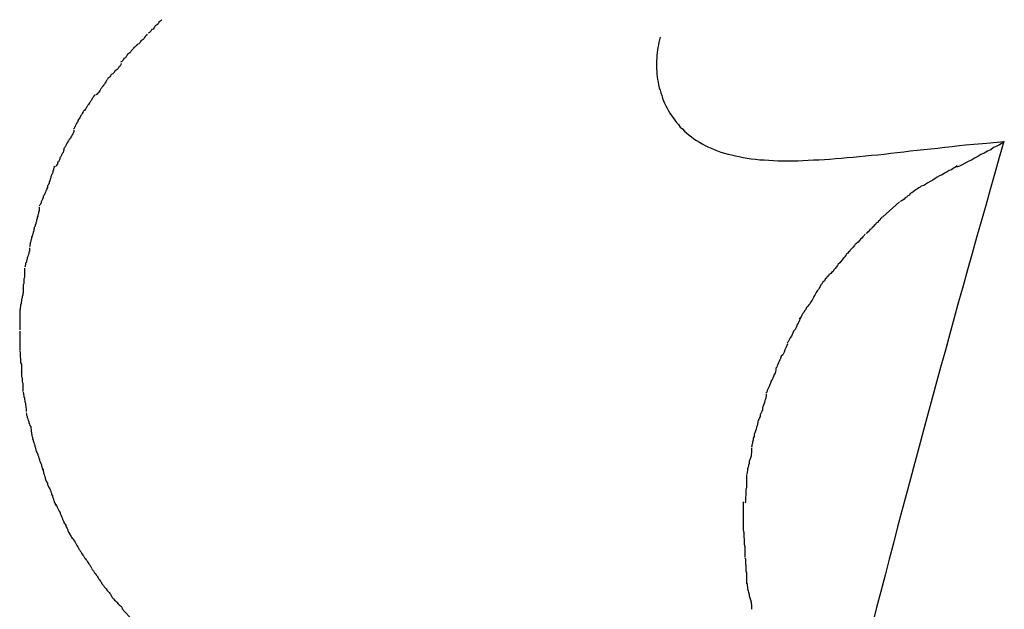
# Model space of a CAD drawing. Extents: x -8 to 8, y -10.5 to 10.5.
# Drawn here: x -8 to -7.5, y 4.5 to 4.8 of the extents above; entities that cross this region are included whole.
import ezdxf

# ---------------------------------------------------------------- set-up
doc = ezdxf.new("R2010")
doc.units = 0
doc.layers.get('0').update_dxf_attribs({"linetype": 'CONTINUOUS'})

msp = doc.modelspace()

# ---------------------------------------------------------------- linework, layer by layer
at = {"color": 0}
for points in [[(-7.8977, 4.7595), (-7.8977, 4.7595), (-7.8979, 4.7592), (-7.8982, 4.759), (-7.8985, 4.7587), (-7.8989, 4.7584), (-7.8992, 4.7578), (-7.8995, 4.7575), (-7.8998, 4.7572), (-7.9004, 4.7569), (-7.9007, 4.7563), (-7.901, 4.756), (-7.9013, 4.7555), (-7.9019, 4.7552), (-7.9022, 4.7547), (-7.9025, 4.7544), (-7.9028, 4.7541), (-7.9033, 4.7539)], [(-7.8977, 4.7595), (-7.8977, 4.7595), (-7.8979, 4.7592), (-7.8982, 4.759), (-7.8985, 4.7587), (-7.8989, 4.7584), (-7.8992, 4.7578), (-7.8995, 4.7575), (-7.8998, 4.7572), (-7.9004, 4.7569), (-7.9007, 4.7563), (-7.901, 4.756), (-7.9013, 4.7555), (-7.9019, 4.7552), (-7.9022, 4.7547), (-7.9025, 4.7544), (-7.9028, 4.7541), (-7.9033, 4.7539)], [(-7.9038, 4.7535), (-7.9038, 4.7535), (-7.904, 4.753), (-7.9043, 4.7527), (-7.9046, 4.7524), (-7.9049, 4.7521), (-7.9052, 4.7515), (-7.9055, 4.7512), (-7.9058, 4.7509), (-7.9064, 4.7506), (-7.9067, 4.75), (-7.907, 4.7497), (-7.9073, 4.7494), (-7.9079, 4.7491), (-7.9082, 4.7487), (-7.9085, 4.7484), (-7.9088, 4.7481), (-7.9093, 4.7479)], [(-7.9038, 4.7535), (-7.9038, 4.7535), (-7.904, 4.753), (-7.9043, 4.7527), (-7.9046, 4.7524), (-7.9049, 4.7521), (-7.9052, 4.7515), (-7.9055, 4.7512), (-7.9058, 4.7509), (-7.9064, 4.7506), (-7.9067, 4.75), (-7.907, 4.7497), (-7.9073, 4.7494), (-7.9079, 4.7491), (-7.9082, 4.7487), (-7.9085, 4.7484), (-7.9088, 4.7481), (-7.9093, 4.7479)], [(-7.6887, 4.7522), (-7.689, 4.7511), (-7.6893, 4.75), (-7.6895, 4.749), (-7.6897, 4.7479), (-7.6899, 4.7468), (-7.69, 4.7457), (-7.6901, 4.7446), (-7.6902, 4.7435), (-7.6903, 4.7423), (-7.6903, 4.7412), (-7.6903, 4.7401), (-7.6903, 4.739), (-7.6902, 4.7378), (-7.6901, 4.7367), (-7.69, 4.7356), (-7.6898, 4.7344), (-7.6896, 4.7333), (-7.6894, 4.7322), (-7.6891, 4.731), (-7.6888, 4.7299), (-7.6885, 4.7288), (-7.6881, 4.7277), (-7.6877, 4.7266), (-7.6873, 4.7255), (-7.6869, 4.7245), (-7.6864, 4.7234), (-7.6858, 4.7224), (-7.6853, 4.7213), (-7.6847, 4.7203), (-7.684, 4.7193), (-7.6833, 4.7183), (-7.6826, 4.7174), (-7.6819, 4.7164), (-7.6811, 4.7155), (-7.6803, 4.7145), (-7.6794, 4.7137), (-7.6785, 4.7128), (-7.6776, 4.712), (-7.6766, 4.7111), (-7.6756, 4.7104), (-7.6746, 4.7096), (-7.6735, 4.7089), (-7.6723, 4.7082), (-7.6711, 4.7075), (-7.6699, 4.7068), (-7.6687, 4.7062), (-7.6674, 4.7056), (-7.6661, 4.7051), (-7.6647, 4.7045), (-7.6633, 4.704), (-7.6618, 4.7036), (-7.6603, 4.7032), (-7.6588, 4.7028), (-7.6572, 4.7024), (-7.6556, 4.7021), (-7.654, 4.7018), (-7.6523, 4.7015), (-7.6506, 4.7012), (-7.6488, 4.701), (-7.647, 4.7008), (-7.6451, 4.7007), (-7.6432, 4.7006), (-7.6413, 4.7005), (-7.6393, 4.7004), (-7.6373, 4.7004), (-7.6353, 4.7003), (-7.6332, 4.7004), (-7.6311, 4.7004), (-7.6289, 4.7005), (-7.6267, 4.7006), (-7.6245, 4.7007), (-7.6222, 4.7008), (-7.6199, 4.7009), (-7.6176, 4.7011), (-7.6152, 4.7013), (-7.6127, 4.7015), (-7.6103, 4.7017), (-7.6078, 4.7019), (-7.6053, 4.7022), (-7.6027, 4.7024), (-7.6001, 4.7027), (-7.5975, 4.7029), (-7.5948, 4.7032), (-7.5921, 4.7035), (-7.5894, 4.7038), (-7.5866, 4.7041), (-7.5839, 4.7045), (-7.581, 4.7048), (-7.5782, 4.7051), (-7.5753, 4.7054), (-7.5724, 4.7057), (-7.5694, 4.7061), (-7.5663, 4.7064), (-7.5634, 4.7067), (-7.5607, 4.707), (-7.5573, 4.7073), (-7.5518, 4.7078), (-7.5447, 4.7085)], [(-7.9093, 4.7479), (-7.9093, 4.7479), (-7.9095, 4.7474), (-7.9098, 4.7471), (-7.9101, 4.7468), (-7.9105, 4.7465), (-7.9108, 4.7459), (-7.9111, 4.7456), (-7.9114, 4.7453), (-7.912, 4.745), (-7.9123, 4.7444), (-7.9126, 4.7441), (-7.9129, 4.7435), (-7.9135, 4.7432), (-7.9138, 4.7426), (-7.9141, 4.7423), (-7.9144, 4.742), (-7.9149, 4.7417)], [(-7.9093, 4.7479), (-7.9093, 4.7479), (-7.9095, 4.7474), (-7.9098, 4.7471), (-7.9101, 4.7468), (-7.9105, 4.7465), (-7.9108, 4.7459), (-7.9111, 4.7456), (-7.9114, 4.7453), (-7.912, 4.745), (-7.9123, 4.7444), (-7.9126, 4.7441), (-7.9129, 4.7435), (-7.9135, 4.7432), (-7.9138, 4.7426), (-7.9141, 4.7423), (-7.9144, 4.742), (-7.9149, 4.7417)], [(-7.9146, 4.7412), (-7.9146, 4.7412), (-7.9148, 4.7406), (-7.9151, 4.7403), (-7.9154, 4.7398), (-7.9158, 4.7395), (-7.9161, 4.7389), (-7.9164, 4.7386), (-7.9167, 4.7383), (-7.9173, 4.738), (-7.9176, 4.7374), (-7.9179, 4.7371), (-7.9182, 4.7368), (-7.9188, 4.7365), (-7.9191, 4.7359), (-7.9194, 4.7356), (-7.9197, 4.7353), (-7.9202, 4.735)], [(-7.9146, 4.7412), (-7.9146, 4.7412), (-7.9148, 4.7406), (-7.9151, 4.7403), (-7.9154, 4.7398), (-7.9158, 4.7395), (-7.9161, 4.7389), (-7.9164, 4.7386), (-7.9167, 4.7383), (-7.9173, 4.738), (-7.9176, 4.7374), (-7.9179, 4.7371), (-7.9182, 4.7368), (-7.9188, 4.7365), (-7.9191, 4.7359), (-7.9194, 4.7356), (-7.9197, 4.7353), (-7.9202, 4.735)], [(-7.9203, 4.7349), (-7.9203, 4.7349), (-7.9205, 4.7343), (-7.9208, 4.734), (-7.9211, 4.7334), (-7.9214, 4.7331), (-7.9217, 4.7325), (-7.922, 4.7322), (-7.9223, 4.7317), (-7.9226, 4.7314), (-7.9229, 4.7308), (-7.9232, 4.7305), (-7.9235, 4.7299), (-7.9238, 4.7296), (-7.9241, 4.729), (-7.9244, 4.7287), (-7.9247, 4.7283), (-7.9251, 4.728)], [(-7.9203, 4.7349), (-7.9203, 4.7349), (-7.9205, 4.7343), (-7.9208, 4.734), (-7.9211, 4.7334), (-7.9214, 4.7331), (-7.9217, 4.7325), (-7.922, 4.7322), (-7.9223, 4.7317), (-7.9226, 4.7314), (-7.9229, 4.7308), (-7.9232, 4.7305), (-7.9235, 4.7299), (-7.9238, 4.7296), (-7.9241, 4.729), (-7.9244, 4.7287), (-7.9247, 4.7283), (-7.9251, 4.728)], [(-7.9257, 4.7282), (-7.9257, 4.7282), (-7.9259, 4.7276), (-7.9262, 4.7273), (-7.9265, 4.7267), (-7.9268, 4.7264), (-7.9271, 4.7258), (-7.9274, 4.7255), (-7.9277, 4.7249), (-7.928, 4.7246), (-7.9283, 4.724), (-7.9286, 4.7237), (-7.9289, 4.7231), (-7.9292, 4.7228), (-7.9295, 4.7222), (-7.9298, 4.7219), (-7.9301, 4.7215), (-7.9305, 4.7212)], [(-7.9257, 4.7282), (-7.9257, 4.7282), (-7.9259, 4.7276), (-7.9262, 4.7273), (-7.9265, 4.7267), (-7.9268, 4.7264), (-7.9271, 4.7258), (-7.9274, 4.7255), (-7.9277, 4.7249), (-7.928, 4.7246), (-7.9283, 4.724), (-7.9286, 4.7237), (-7.9289, 4.7231), (-7.9292, 4.7228), (-7.9295, 4.7222), (-7.9298, 4.7219), (-7.9301, 4.7215), (-7.9305, 4.7212)], [(-7.9306, 4.7212), (-7.9306, 4.7212), (-7.9307, 4.7206), (-7.931, 4.7202), (-7.9313, 4.7196), (-7.9316, 4.7193), (-7.9319, 4.7187), (-7.9322, 4.7182), (-7.9325, 4.7176), (-7.9328, 4.7173), (-7.9329, 4.7167), (-7.9332, 4.7162), (-7.9335, 4.7156), (-7.9338, 4.7153), (-7.9339, 4.7147), (-7.9342, 4.7144), (-7.9344, 4.7139), (-7.9347, 4.7136)], [(-7.9306, 4.7212), (-7.9306, 4.7212), (-7.9307, 4.7206), (-7.931, 4.7202), (-7.9313, 4.7196), (-7.9316, 4.7193), (-7.9319, 4.7187), (-7.9322, 4.7182), (-7.9325, 4.7176), (-7.9328, 4.7173), (-7.9329, 4.7167), (-7.9332, 4.7162), (-7.9335, 4.7156), (-7.9338, 4.7153), (-7.9339, 4.7147), (-7.9342, 4.7144), (-7.9344, 4.7139), (-7.9347, 4.7136)], [(-7.9345, 4.7132), (-7.9345, 4.7132), (-7.9345, 4.7126), (-7.9347, 4.7122), (-7.9349, 4.7116), (-7.9352, 4.7113), (-7.9355, 4.7107), (-7.9358, 4.7102), (-7.9361, 4.7096), (-7.9365, 4.7093), (-7.9368, 4.7087), (-7.9371, 4.7081), (-7.9374, 4.7075), (-7.9377, 4.7072), (-7.9379, 4.7066), (-7.9382, 4.7063), (-7.9384, 4.7058), (-7.9387, 4.7055)], [(-7.9345, 4.7132), (-7.9345, 4.7132), (-7.9345, 4.7126), (-7.9347, 4.7122), (-7.9349, 4.7116), (-7.9352, 4.7113), (-7.9355, 4.7107), (-7.9358, 4.7102), (-7.9361, 4.7096), (-7.9365, 4.7093), (-7.9368, 4.7087), (-7.9371, 4.7081), (-7.9374, 4.7075), (-7.9377, 4.7072), (-7.9379, 4.7066), (-7.9382, 4.7063), (-7.9384, 4.7058), (-7.9387, 4.7055)], [(-7.9387, 4.7055), (-7.9387, 4.7055), (-7.9387, 4.7049), (-7.9389, 4.7045), (-7.939, 4.7039), (-7.9393, 4.7036), (-7.9395, 4.703), (-7.9398, 4.7025), (-7.9401, 4.7019), (-7.9404, 4.7016), (-7.9404, 4.701), (-7.9407, 4.7005), (-7.941, 4.6999), (-7.9413, 4.6996), (-7.9414, 4.699), (-7.9417, 4.6987), (-7.9419, 4.6982), (-7.9422, 4.6979)], [(-7.9387, 4.7055), (-7.9387, 4.7055), (-7.9387, 4.7049), (-7.9389, 4.7045), (-7.939, 4.7039), (-7.9393, 4.7036), (-7.9395, 4.703), (-7.9398, 4.7025), (-7.9401, 4.7019), (-7.9404, 4.7016), (-7.9404, 4.701), (-7.9407, 4.7005), (-7.941, 4.6999), (-7.9413, 4.6996), (-7.9414, 4.699), (-7.9417, 4.6987), (-7.9419, 4.6982), (-7.9422, 4.6979)], [(-7.5447, 4.7085), (-7.5466, 4.7018), (-7.5485, 4.6951), (-7.5504, 4.6883), (-7.5523, 4.6816), (-7.5542, 4.6749), (-7.5561, 4.6682), (-7.558, 4.6615), (-7.5599, 4.6547), (-7.5618, 4.648), (-7.5637, 4.6412), (-7.5655, 4.6345), (-7.5674, 4.6278), (-7.5692, 4.621), (-7.5711, 4.6143), (-7.5729, 4.6076), (-7.5748, 4.6008), (-7.5766, 4.5941), (-7.5784, 4.5874), (-7.5802, 4.5806), (-7.582, 4.5739), (-7.5838, 4.5671), (-7.5856, 4.5604), (-7.5874, 4.5536), (-7.5892, 4.5469), (-7.591, 4.5401), (-7.5928, 4.5333), (-7.5945, 4.5266), (-7.5963, 4.5198), (-7.5981, 4.5131), (-7.5998, 4.5063)], [(-7.5445, 4.7084), (-7.5445, 4.7084), (-7.5454, 4.7077), (-7.5465, 4.7071), (-7.5477, 4.7065), (-7.549, 4.7059), (-7.5502, 4.705), (-7.5516, 4.7044), (-7.5529, 4.7036), (-7.5544, 4.703), (-7.5556, 4.7021), (-7.557, 4.7015), (-7.5582, 4.7006), (-7.5597, 4.7), (-7.5609, 4.6993), (-7.5622, 4.6987), (-7.5633, 4.6981), (-7.5645, 4.6977)], [(-7.5445, 4.7084), (-7.5445, 4.7084), (-7.5454, 4.7077), (-7.5465, 4.7071), (-7.5477, 4.7065), (-7.549, 4.7059), (-7.5502, 4.705), (-7.5516, 4.7044), (-7.5529, 4.7036), (-7.5544, 4.703), (-7.5556, 4.7021), (-7.557, 4.7015), (-7.5582, 4.7006), (-7.5597, 4.7), (-7.5609, 4.6993), (-7.5622, 4.6987), (-7.5633, 4.6981), (-7.5645, 4.6977)], [(-7.9428, 4.6981), (-7.9428, 4.6981), (-7.9428, 4.6975), (-7.943, 4.697), (-7.943, 4.6964), (-7.9433, 4.6961), (-7.9433, 4.6955), (-7.9436, 4.6949), (-7.9438, 4.6943), (-7.9441, 4.6938), (-7.9441, 4.6932), (-7.9444, 4.6926), (-7.9445, 4.692), (-7.9448, 4.6915), (-7.9448, 4.6909), (-7.9451, 4.6906), (-7.9452, 4.6901), (-7.9455, 4.6898)], [(-7.9428, 4.6981), (-7.9428, 4.6981), (-7.9428, 4.6975), (-7.943, 4.697), (-7.943, 4.6964), (-7.9433, 4.6961), (-7.9433, 4.6955), (-7.9436, 4.6949), (-7.9438, 4.6943), (-7.9441, 4.6938), (-7.9441, 4.6932), (-7.9444, 4.6926), (-7.9445, 4.692), (-7.9448, 4.6915), (-7.9448, 4.6909), (-7.9451, 4.6906), (-7.9452, 4.6901), (-7.9455, 4.6898)], [(-7.5642, 4.6983), (-7.5642, 4.6983), (-7.5649, 4.6977), (-7.5658, 4.6972), (-7.5667, 4.6966), (-7.5676, 4.6963), (-7.5685, 4.6957), (-7.5696, 4.6951), (-7.5705, 4.6945), (-7.5717, 4.6941), (-7.5726, 4.6935), (-7.5735, 4.6929), (-7.5744, 4.6923), (-7.5756, 4.6917), (-7.5765, 4.6911), (-7.5774, 4.6906), (-7.5783, 4.69), (-7.5793, 4.6897)], [(-7.5642, 4.6983), (-7.5642, 4.6983), (-7.5649, 4.6977), (-7.5658, 4.6972), (-7.5667, 4.6966), (-7.5676, 4.6963), (-7.5685, 4.6957), (-7.5696, 4.6951), (-7.5705, 4.6945), (-7.5717, 4.6941), (-7.5726, 4.6935), (-7.5735, 4.6929), (-7.5744, 4.6923), (-7.5756, 4.6917), (-7.5765, 4.6911), (-7.5774, 4.6906), (-7.5783, 4.69), (-7.5793, 4.6897)], [(-7.9456, 4.6898), (-7.9456, 4.6898), (-7.9456, 4.6892), (-7.9458, 4.6887), (-7.9459, 4.6881), (-7.9462, 4.6878), (-7.9464, 4.6872), (-7.9467, 4.6866), (-7.947, 4.686), (-7.9473, 4.6855), (-7.9473, 4.6849), (-7.9476, 4.6843), (-7.9479, 4.6837), (-7.9482, 4.6832), (-7.9482, 4.6826), (-7.9485, 4.6823), (-7.9487, 4.6818), (-7.949, 4.6815)], [(-7.9456, 4.6898), (-7.9456, 4.6898), (-7.9456, 4.6892), (-7.9458, 4.6887), (-7.9459, 4.6881), (-7.9462, 4.6878), (-7.9464, 4.6872), (-7.9467, 4.6866), (-7.947, 4.686), (-7.9473, 4.6855), (-7.9473, 4.6849), (-7.9476, 4.6843), (-7.9479, 4.6837), (-7.9482, 4.6832), (-7.9482, 4.6826), (-7.9485, 4.6823), (-7.9487, 4.6818), (-7.949, 4.6815)], [(-7.5792, 4.6899), (-7.5792, 4.6899), (-7.5797, 4.6893), (-7.5803, 4.689), (-7.5809, 4.6886), (-7.5815, 4.6883), (-7.5821, 4.6877), (-7.5827, 4.6874), (-7.5833, 4.6869), (-7.5839, 4.6866), (-7.5843, 4.686), (-7.5849, 4.6857), (-7.5855, 4.6851), (-7.5861, 4.6848), (-7.5865, 4.6842), (-7.5871, 4.6839), (-7.5876, 4.6836), (-7.5882, 4.6833)], [(-7.5792, 4.6899), (-7.5792, 4.6899), (-7.5797, 4.6893), (-7.5803, 4.689), (-7.5809, 4.6886), (-7.5815, 4.6883), (-7.5821, 4.6877), (-7.5827, 4.6874), (-7.5833, 4.6869), (-7.5839, 4.6866), (-7.5843, 4.686), (-7.5849, 4.6857), (-7.5855, 4.6851), (-7.5861, 4.6848), (-7.5865, 4.6842), (-7.5871, 4.6839), (-7.5876, 4.6836), (-7.5882, 4.6833)], [(-7.949, 4.6809), (-7.949, 4.6809), (-7.949, 4.6803), (-7.949, 4.6798), (-7.949, 4.6792), (-7.9493, 4.6789), (-7.9493, 4.6783), (-7.9496, 4.6777), (-7.9496, 4.6771), (-7.9499, 4.6767), (-7.9499, 4.6761), (-7.9501, 4.6755), (-7.9501, 4.6749), (-7.9504, 4.6744), (-7.9504, 4.6738), (-7.9507, 4.6735), (-7.9507, 4.673), (-7.951, 4.6727)], [(-7.949, 4.6809), (-7.949, 4.6809), (-7.949, 4.6803), (-7.949, 4.6798), (-7.949, 4.6792), (-7.9493, 4.6789), (-7.9493, 4.6783), (-7.9496, 4.6777), (-7.9496, 4.6771), (-7.9499, 4.6767), (-7.9499, 4.6761), (-7.9501, 4.6755), (-7.9501, 4.6749), (-7.9504, 4.6744), (-7.9504, 4.6738), (-7.9507, 4.6735), (-7.9507, 4.673), (-7.951, 4.6727)], [(-7.5954, 4.6769), (-7.5884, 4.6832)], [(-7.5957, 4.6769), (-7.5957, 4.6769), (-7.596, 4.6763), (-7.5964, 4.676), (-7.5967, 4.6754), (-7.5973, 4.6751), (-7.5976, 4.6745), (-7.5982, 4.6742), (-7.5985, 4.6736), (-7.5991, 4.6733), (-7.5994, 4.6727), (-7.5999, 4.6724), (-7.6002, 4.6718), (-7.6008, 4.6715), (-7.6011, 4.6709), (-7.6017, 4.6706), (-7.602, 4.6702), (-7.6026, 4.6699)], [(-7.5957, 4.6769), (-7.5957, 4.6769), (-7.596, 4.6763), (-7.5964, 4.676), (-7.5967, 4.6754), (-7.5973, 4.6751), (-7.5976, 4.6745), (-7.5982, 4.6742), (-7.5985, 4.6736), (-7.5991, 4.6733), (-7.5994, 4.6727), (-7.5999, 4.6724), (-7.6002, 4.6718), (-7.6008, 4.6715), (-7.6011, 4.6709), (-7.6017, 4.6706), (-7.602, 4.6702), (-7.6026, 4.6699)], [(-7.9511, 4.6726), (-7.9511, 4.6726), (-7.9511, 4.672), (-7.9513, 4.6715), (-7.9513, 4.6709), (-7.9516, 4.6706), (-7.9516, 4.67), (-7.9519, 4.6694), (-7.952, 4.6688), (-7.9523, 4.6683), (-7.9523, 4.6677), (-7.9525, 4.6671), (-7.9525, 4.6665), (-7.9528, 4.666), (-7.9528, 4.6654), (-7.9529, 4.6651), (-7.9529, 4.6646), (-7.9531, 4.6643)], [(-7.9511, 4.6726), (-7.9511, 4.6726), (-7.9511, 4.672), (-7.9513, 4.6715), (-7.9513, 4.6709), (-7.9516, 4.6706), (-7.9516, 4.67), (-7.9519, 4.6694), (-7.952, 4.6688), (-7.9523, 4.6683), (-7.9523, 4.6677), (-7.9525, 4.6671), (-7.9525, 4.6665), (-7.9528, 4.666), (-7.9528, 4.6654), (-7.9529, 4.6651), (-7.9529, 4.6646), (-7.9531, 4.6643)], [(-7.6029, 4.6696), (-7.6029, 4.6696), (-7.6032, 4.669), (-7.6038, 4.6685), (-7.6042, 4.6679), (-7.6048, 4.6675), (-7.6052, 4.6669), (-7.6058, 4.6663), (-7.6064, 4.6657), (-7.607, 4.6654), (-7.6073, 4.6648), (-7.6079, 4.6642), (-7.6084, 4.6636), (-7.609, 4.6631), (-7.6093, 4.6625), (-7.6098, 4.6621), (-7.6101, 4.6616), (-7.6107, 4.6613)], [(-7.6029, 4.6696), (-7.6029, 4.6696), (-7.6032, 4.669), (-7.6038, 4.6685), (-7.6042, 4.6679), (-7.6048, 4.6675), (-7.6052, 4.6669), (-7.6058, 4.6663), (-7.6064, 4.6657), (-7.607, 4.6654), (-7.6073, 4.6648), (-7.6079, 4.6642), (-7.6084, 4.6636), (-7.609, 4.6631), (-7.6093, 4.6625), (-7.6098, 4.6621), (-7.6101, 4.6616), (-7.6107, 4.6613)], [(-7.9531, 4.6639), (-7.9531, 4.6639), (-7.9531, 4.6633), (-7.9531, 4.6629), (-7.9531, 4.6623), (-7.9533, 4.662), (-7.9533, 4.6614), (-7.9536, 4.6608), (-7.9538, 4.6602), (-7.9541, 4.6597), (-7.9541, 4.6591), (-7.9544, 4.6585), (-7.9544, 4.6579), (-7.9547, 4.6574), (-7.9547, 4.6568), (-7.9549, 4.6565), (-7.9549, 4.656), (-7.9551, 4.6557)], [(-7.9531, 4.6639), (-7.9531, 4.6639), (-7.9531, 4.6633), (-7.9531, 4.6629), (-7.9531, 4.6623), (-7.9533, 4.662), (-7.9533, 4.6614), (-7.9536, 4.6608), (-7.9538, 4.6602), (-7.9541, 4.6597), (-7.9541, 4.6591), (-7.9544, 4.6585), (-7.9544, 4.6579), (-7.9547, 4.6574), (-7.9547, 4.6568), (-7.9549, 4.6565), (-7.9549, 4.656), (-7.9551, 4.6557)], [(-7.6105, 4.6615), (-7.6105, 4.6615), (-7.6108, 4.6609), (-7.6112, 4.6604), (-7.6115, 4.6598), (-7.6121, 4.6594), (-7.6124, 4.6588), (-7.613, 4.6582), (-7.6135, 4.6576), (-7.6141, 4.657), (-7.6144, 4.6564), (-7.615, 4.6558), (-7.6154, 4.6552), (-7.616, 4.6546), (-7.6163, 4.654), (-7.6169, 4.6536), (-7.6172, 4.6531), (-7.6178, 4.6528)], [(-7.6105, 4.6615), (-7.6105, 4.6615), (-7.6108, 4.6609), (-7.6112, 4.6604), (-7.6115, 4.6598), (-7.6121, 4.6594), (-7.6124, 4.6588), (-7.613, 4.6582), (-7.6135, 4.6576), (-7.6141, 4.657), (-7.6144, 4.6564), (-7.615, 4.6558), (-7.6154, 4.6552), (-7.616, 4.6546), (-7.6163, 4.654), (-7.6169, 4.6536), (-7.6172, 4.6531), (-7.6178, 4.6528)], [(-7.9552, 4.6554), (-7.9552, 4.6554), (-7.9552, 4.6548), (-7.9552, 4.6543), (-7.9552, 4.6537), (-7.9552, 4.6533), (-7.9552, 4.6527), (-7.9552, 4.6521), (-7.9552, 4.6515), (-7.9555, 4.6509), (-7.9555, 4.6501), (-7.9555, 4.6495), (-7.9555, 4.6489), (-7.9557, 4.6483), (-7.9557, 4.6477), (-7.9557, 4.6473), (-7.9557, 4.6468), (-7.9559, 4.6465)], [(-7.9552, 4.6554), (-7.9552, 4.6554), (-7.9552, 4.6548), (-7.9552, 4.6543), (-7.9552, 4.6537), (-7.9552, 4.6533), (-7.9552, 4.6527), (-7.9552, 4.6521), (-7.9552, 4.6515), (-7.9555, 4.6509), (-7.9555, 4.6501), (-7.9555, 4.6495), (-7.9555, 4.6489), (-7.9557, 4.6483), (-7.9557, 4.6477), (-7.9557, 4.6473), (-7.9557, 4.6468), (-7.9559, 4.6465)], [(-7.6179, 4.6528), (-7.6179, 4.6528), (-7.6182, 4.6522), (-7.6187, 4.6517), (-7.619, 4.6511), (-7.6196, 4.6507), (-7.6199, 4.6501), (-7.6205, 4.6495), (-7.6208, 4.6489), (-7.6214, 4.6484), (-7.6217, 4.6476), (-7.6221, 4.647), (-7.6224, 4.6464), (-7.623, 4.6458), (-7.6233, 4.6452), (-7.6236, 4.6446), (-7.6239, 4.644), (-7.6244, 4.6435)], [(-7.6179, 4.6528), (-7.6179, 4.6528), (-7.6182, 4.6522), (-7.6187, 4.6517), (-7.619, 4.6511), (-7.6196, 4.6507), (-7.6199, 4.6501), (-7.6205, 4.6495), (-7.6208, 4.6489), (-7.6214, 4.6484), (-7.6217, 4.6476), (-7.6221, 4.647), (-7.6224, 4.6464), (-7.623, 4.6458), (-7.6233, 4.6452), (-7.6236, 4.6446), (-7.6239, 4.644), (-7.6244, 4.6435)], [(-7.9558, 4.6467), (-7.9558, 4.6467), (-7.9558, 4.6461), (-7.9558, 4.6457), (-7.9558, 4.6451), (-7.9559, 4.6447), (-7.9559, 4.6441), (-7.9561, 4.6435), (-7.9561, 4.6429), (-7.9564, 4.6424), (-7.9564, 4.6417), (-7.9566, 4.6411), (-7.9566, 4.6405), (-7.9569, 4.6399), (-7.9569, 4.6393), (-7.957, 4.6387), (-7.957, 4.6381), (-7.9572, 4.6378)], [(-7.9558, 4.6467), (-7.9558, 4.6467), (-7.9558, 4.6461), (-7.9558, 4.6457), (-7.9558, 4.6451), (-7.9559, 4.6447), (-7.9559, 4.6441), (-7.9561, 4.6435), (-7.9561, 4.6429), (-7.9564, 4.6424), (-7.9564, 4.6417), (-7.9566, 4.6411), (-7.9566, 4.6405), (-7.9569, 4.6399), (-7.9569, 4.6393), (-7.957, 4.6387), (-7.957, 4.6381), (-7.9572, 4.6378)], [(-7.6243, 4.6437), (-7.6243, 4.6437), (-7.6245, 4.6431), (-7.6248, 4.6425), (-7.6251, 4.6419), (-7.6256, 4.6413), (-7.6259, 4.6406), (-7.6265, 4.64), (-7.6268, 4.6394), (-7.6274, 4.6388), (-7.6277, 4.638), (-7.6282, 4.6374), (-7.6285, 4.6368), (-7.6291, 4.6362), (-7.6294, 4.6356), (-7.6297, 4.635), (-7.63, 4.6344), (-7.6305, 4.6341)], [(-7.6243, 4.6437), (-7.6243, 4.6437), (-7.6245, 4.6431), (-7.6248, 4.6425), (-7.6251, 4.6419), (-7.6256, 4.6413), (-7.6259, 4.6406), (-7.6265, 4.64), (-7.6268, 4.6394), (-7.6274, 4.6388), (-7.6277, 4.638), (-7.6282, 4.6374), (-7.6285, 4.6368), (-7.6291, 4.6362), (-7.6294, 4.6356), (-7.6297, 4.635), (-7.63, 4.6344), (-7.6305, 4.6341)], [(-7.9572, 4.6377), (-7.9572, 4.6377), (-7.9572, 4.6371), (-7.9572, 4.6365), (-7.9572, 4.6359), (-7.9572, 4.6356), (-7.9572, 4.635), (-7.9572, 4.6344), (-7.9572, 4.6338), (-7.9572, 4.6335), (-7.9572, 4.6329), (-7.9572, 4.6323), (-7.9572, 4.6317), (-7.9572, 4.6314), (-7.9572, 4.6308), (-7.9572, 4.6304), (-7.9572, 4.6298), (-7.9572, 4.6295)], [(-7.9572, 4.6377), (-7.9572, 4.6377), (-7.9572, 4.6371), (-7.9572, 4.6365), (-7.9572, 4.6359), (-7.9572, 4.6356), (-7.9572, 4.635), (-7.9572, 4.6344), (-7.9572, 4.6338), (-7.9572, 4.6335), (-7.9572, 4.6329), (-7.9572, 4.6323), (-7.9572, 4.6317), (-7.9572, 4.6314), (-7.9572, 4.6308), (-7.9572, 4.6304), (-7.9572, 4.6298), (-7.9572, 4.6295)], [(-7.6301, 4.6341), (-7.6301, 4.6341), (-7.6303, 4.6335), (-7.6306, 4.6329), (-7.6309, 4.6323), (-7.6313, 4.6317), (-7.6316, 4.6308), (-7.6319, 4.6302), (-7.6322, 4.6296), (-7.6328, 4.629), (-7.6331, 4.6281), (-7.6334, 4.6275), (-7.6337, 4.6268), (-7.6342, 4.6262), (-7.6345, 4.6256), (-7.6348, 4.625), (-7.6351, 4.6244), (-7.6355, 4.624)], [(-7.6301, 4.6341), (-7.6301, 4.6341), (-7.6303, 4.6335), (-7.6306, 4.6329), (-7.6309, 4.6323), (-7.6313, 4.6317), (-7.6316, 4.6308), (-7.6319, 4.6302), (-7.6322, 4.6296), (-7.6328, 4.629), (-7.6331, 4.6281), (-7.6334, 4.6275), (-7.6337, 4.6268), (-7.6342, 4.6262), (-7.6345, 4.6256), (-7.6348, 4.625), (-7.6351, 4.6244), (-7.6355, 4.624)], [(-7.9572, 4.629), (-7.9572, 4.629), (-7.9572, 4.6288), (-7.9572, 4.6288), (-7.9572, 4.6287), (-7.9572, 4.6287), (-7.9572, 4.6284), (-7.9572, 4.6284), (-7.9572, 4.6282), (-7.9572, 4.6282), (-7.9572, 4.6279), (-7.9572, 4.6279), (-7.9572, 4.6277), (-7.9572, 4.6277), (-7.9572, 4.6276), (-7.9572, 4.6276), (-7.9572, 4.6276), (-7.9572, 4.6276), (-7.9572, 4.6276), (-7.9572, 4.627), (-7.9572, 4.6267), (-7.9572, 4.6262), (-7.9572, 4.6259), (-7.9572, 4.6253), (-7.9572, 4.625), (-7.9572, 4.6245), (-7.9572, 4.6242), (-7.9572, 4.6236), (-7.9572, 4.6233), (-7.9572, 4.6227), (-7.9572, 4.6224), (-7.9572, 4.6218), (-7.9572, 4.6215), (-7.9572, 4.6211), (-7.9572, 4.6208)], [(-7.9572, 4.629), (-7.9572, 4.629), (-7.9572, 4.6288), (-7.9572, 4.6288), (-7.9572, 4.6287), (-7.9572, 4.6287), (-7.9572, 4.6284), (-7.9572, 4.6284), (-7.9572, 4.6282), (-7.9572, 4.6282), (-7.9572, 4.6279), (-7.9572, 4.6279), (-7.9572, 4.6277), (-7.9572, 4.6277), (-7.9572, 4.6276), (-7.9572, 4.6276), (-7.9572, 4.6276), (-7.9572, 4.6276), (-7.9572, 4.6276), (-7.9572, 4.627), (-7.9572, 4.6267), (-7.9572, 4.6262), (-7.9572, 4.6259), (-7.9572, 4.6253), (-7.9572, 4.625), (-7.9572, 4.6245), (-7.9572, 4.6242), (-7.9572, 4.6236), (-7.9572, 4.6233), (-7.9572, 4.6227), (-7.9572, 4.6224), (-7.9572, 4.6218), (-7.9572, 4.6215), (-7.9572, 4.6211), (-7.9572, 4.6208)], [(-7.6354, 4.6236), (-7.6354, 4.6236), (-7.6356, 4.6229), (-7.6359, 4.6223), (-7.6362, 4.6217), (-7.6365, 4.6211), (-7.6368, 4.6202), (-7.6371, 4.6196), (-7.6374, 4.619), (-7.638, 4.6184), (-7.6383, 4.6175), (-7.6386, 4.6169), (-7.6389, 4.6162), (-7.6392, 4.6156), (-7.6394, 4.615), (-7.6397, 4.6144), (-7.6399, 4.6138), (-7.6402, 4.6134)], [(-7.6354, 4.6236), (-7.6354, 4.6236), (-7.6356, 4.6229), (-7.6359, 4.6223), (-7.6362, 4.6217), (-7.6365, 4.6211), (-7.6368, 4.6202), (-7.6371, 4.6196), (-7.6374, 4.619), (-7.638, 4.6184), (-7.6383, 4.6175), (-7.6386, 4.6169), (-7.6389, 4.6162), (-7.6392, 4.6156), (-7.6394, 4.615), (-7.6397, 4.6144), (-7.6399, 4.6138), (-7.6402, 4.6134)], [(-7.9572, 4.6205), (-7.9572, 4.6205), (-7.957, 4.6199), (-7.957, 4.6193), (-7.957, 4.6187), (-7.957, 4.6181), (-7.9568, 4.6175), (-7.9568, 4.6169), (-7.9568, 4.6163), (-7.9568, 4.6157), (-7.9565, 4.6151), (-7.9565, 4.6145), (-7.9565, 4.6139), (-7.9565, 4.6134), (-7.9565, 4.6128), (-7.9565, 4.6124), (-7.9565, 4.6119), (-7.9565, 4.6116)], [(-7.9572, 4.6205), (-7.9572, 4.6205), (-7.957, 4.6199), (-7.957, 4.6193), (-7.957, 4.6187), (-7.957, 4.6181), (-7.9568, 4.6175), (-7.9568, 4.6169), (-7.9568, 4.6163), (-7.9568, 4.6157), (-7.9565, 4.6151), (-7.9565, 4.6145), (-7.9565, 4.6139), (-7.9565, 4.6134), (-7.9565, 4.6128), (-7.9565, 4.6124), (-7.9565, 4.6119), (-7.9565, 4.6116)], [(-7.9566, 4.6119), (-7.9566, 4.6119), (-7.9564, 4.6113), (-7.9564, 4.6109), (-7.9564, 4.6103), (-7.9564, 4.61), (-7.9562, 4.6094), (-7.9562, 4.6088), (-7.9562, 4.6082), (-7.9562, 4.6077), (-7.9559, 4.6071), (-7.9559, 4.6065), (-7.9559, 4.6059), (-7.9559, 4.6054), (-7.9559, 4.6048), (-7.9559, 4.6045), (-7.9559, 4.604), (-7.9559, 4.6037)], [(-7.9566, 4.6119), (-7.9566, 4.6119), (-7.9564, 4.6113), (-7.9564, 4.6109), (-7.9564, 4.6103), (-7.9564, 4.61), (-7.9562, 4.6094), (-7.9562, 4.6088), (-7.9562, 4.6082), (-7.9562, 4.6077), (-7.9559, 4.6071), (-7.9559, 4.6065), (-7.9559, 4.6059), (-7.9559, 4.6054), (-7.9559, 4.6048), (-7.9559, 4.6045), (-7.9559, 4.604), (-7.9559, 4.6037)], [(-7.6402, 4.6133), (-7.6402, 4.6133), (-7.6402, 4.6126), (-7.6404, 4.612), (-7.6406, 4.6114), (-7.6409, 4.6108), (-7.6412, 4.6099), (-7.6415, 4.6093), (-7.6418, 4.6087), (-7.6422, 4.6081), (-7.6425, 4.6072), (-7.6428, 4.6066), (-7.6431, 4.6058), (-7.6434, 4.6052), (-7.6436, 4.6046), (-7.6439, 4.604), (-7.6441, 4.6034), (-7.6444, 4.6029)], [(-7.6402, 4.6133), (-7.6402, 4.6133), (-7.6402, 4.6126), (-7.6404, 4.612), (-7.6406, 4.6114), (-7.6409, 4.6108), (-7.6412, 4.6099), (-7.6415, 4.6093), (-7.6418, 4.6087), (-7.6422, 4.6081), (-7.6425, 4.6072), (-7.6428, 4.6066), (-7.6431, 4.6058), (-7.6434, 4.6052), (-7.6436, 4.6046), (-7.6439, 4.604), (-7.6441, 4.6034), (-7.6444, 4.6029)], [(-7.9558, 4.6034), (-7.9558, 4.6034), (-7.9556, 4.6028), (-7.9556, 4.6024), (-7.9555, 4.6018), (-7.9555, 4.6015), (-7.9552, 4.6009), (-7.9552, 4.6003), (-7.9551, 4.5997), (-7.9551, 4.5993), (-7.9548, 4.5987), (-7.9548, 4.5981), (-7.9546, 4.5975), (-7.9546, 4.597), (-7.9545, 4.5964), (-7.9545, 4.5961), (-7.9545, 4.5956), (-7.9545, 4.5953)], [(-7.9558, 4.6034), (-7.9558, 4.6034), (-7.9556, 4.6028), (-7.9556, 4.6024), (-7.9555, 4.6018), (-7.9555, 4.6015), (-7.9552, 4.6009), (-7.9552, 4.6003), (-7.9551, 4.5997), (-7.9551, 4.5993), (-7.9548, 4.5987), (-7.9548, 4.5981), (-7.9546, 4.5975), (-7.9546, 4.597), (-7.9545, 4.5964), (-7.9545, 4.5961), (-7.9545, 4.5956), (-7.9545, 4.5953)], [(-7.6443, 4.6025), (-7.6443, 4.6025), (-7.6443, 4.6018), (-7.6445, 4.6012), (-7.6446, 4.6005), (-7.6449, 4.5999), (-7.645, 4.599), (-7.6453, 4.5984), (-7.6456, 4.5975), (-7.6459, 4.5969), (-7.6459, 4.596), (-7.6462, 4.5953), (-7.6465, 4.5944), (-7.6468, 4.5938), (-7.6469, 4.5931), (-7.6472, 4.5925), (-7.6474, 4.5919), (-7.6477, 4.5915)], [(-7.6443, 4.6025), (-7.6443, 4.6025), (-7.6443, 4.6018), (-7.6445, 4.6012), (-7.6446, 4.6005), (-7.6449, 4.5999), (-7.645, 4.599), (-7.6453, 4.5984), (-7.6456, 4.5975), (-7.6459, 4.5969), (-7.6459, 4.596), (-7.6462, 4.5953), (-7.6465, 4.5944), (-7.6468, 4.5938), (-7.6469, 4.5931), (-7.6472, 4.5925), (-7.6474, 4.5919), (-7.6477, 4.5915)], [(-7.9545, 4.5947), (-7.9545, 4.5947), (-7.9543, 4.5941), (-7.9543, 4.5937), (-7.9541, 4.5931), (-7.9541, 4.5928), (-7.9538, 4.5922), (-7.9537, 4.5916), (-7.9534, 4.591), (-7.9534, 4.5906), (-7.9531, 4.59), (-7.9529, 4.5894), (-7.9526, 4.5888), (-7.9526, 4.5883), (-7.9524, 4.5877), (-7.9524, 4.5874), (-7.9524, 4.5869), (-7.9524, 4.5866)], [(-7.9545, 4.5947), (-7.9545, 4.5947), (-7.9543, 4.5941), (-7.9543, 4.5937), (-7.9541, 4.5931), (-7.9541, 4.5928), (-7.9538, 4.5922), (-7.9537, 4.5916), (-7.9534, 4.591), (-7.9534, 4.5906), (-7.9531, 4.59), (-7.9529, 4.5894), (-7.9526, 4.5888), (-7.9526, 4.5883), (-7.9524, 4.5877), (-7.9524, 4.5874), (-7.9524, 4.5869), (-7.9524, 4.5866)], [(-7.6478, 4.5913), (-7.6478, 4.5913), (-7.6478, 4.5906), (-7.648, 4.59), (-7.6481, 4.5893), (-7.6484, 4.5887), (-7.6485, 4.5878), (-7.6488, 4.5872), (-7.6491, 4.5863), (-7.6494, 4.5857), (-7.6494, 4.5848), (-7.6497, 4.5841), (-7.6498, 4.5832), (-7.6501, 4.5826), (-7.6501, 4.5819), (-7.6503, 4.5813), (-7.6503, 4.5807), (-7.6505, 4.5803)], [(-7.6478, 4.5913), (-7.6478, 4.5913), (-7.6478, 4.5906), (-7.648, 4.59), (-7.6481, 4.5893), (-7.6484, 4.5887), (-7.6485, 4.5878), (-7.6488, 4.5872), (-7.6491, 4.5863), (-7.6494, 4.5857), (-7.6494, 4.5848), (-7.6497, 4.5841), (-7.6498, 4.5832), (-7.6501, 4.5826), (-7.6501, 4.5819), (-7.6503, 4.5813), (-7.6503, 4.5807), (-7.6505, 4.5803)], [(-7.9524, 4.587), (-7.9524, 4.587), (-7.9522, 4.5864), (-7.9522, 4.586), (-7.9521, 4.5854), (-7.9521, 4.5851), (-7.9518, 4.5845), (-7.9518, 4.5839), (-7.9516, 4.5833), (-7.9516, 4.5829), (-7.9513, 4.5823), (-7.9512, 4.5817), (-7.9509, 4.5811), (-7.9509, 4.5806), (-7.9506, 4.58), (-7.9506, 4.5797), (-7.9504, 4.5792), (-7.9504, 4.5789)], [(-7.9524, 4.587), (-7.9524, 4.587), (-7.9522, 4.5864), (-7.9522, 4.586), (-7.9521, 4.5854), (-7.9521, 4.5851), (-7.9518, 4.5845), (-7.9518, 4.5839), (-7.9516, 4.5833), (-7.9516, 4.5829), (-7.9513, 4.5823), (-7.9512, 4.5817), (-7.9509, 4.5811), (-7.9509, 4.5806), (-7.9506, 4.58), (-7.9506, 4.5797), (-7.9504, 4.5792), (-7.9504, 4.5789)], [(-7.9504, 4.5789), (-7.9504, 4.5789), (-7.9501, 4.5783), (-7.9499, 4.5779), (-7.9496, 4.5773), (-7.9496, 4.577), (-7.9493, 4.5764), (-7.9492, 4.5758), (-7.9489, 4.5752), (-7.9489, 4.5747), (-7.9486, 4.5741), (-7.9484, 4.5735), (-7.9481, 4.5729), (-7.9481, 4.5724), (-7.9478, 4.5718), (-7.9478, 4.5715), (-7.9476, 4.571), (-7.9476, 4.5707)], [(-7.9504, 4.5789), (-7.9504, 4.5789), (-7.9501, 4.5783), (-7.9499, 4.5779), (-7.9496, 4.5773), (-7.9496, 4.577), (-7.9493, 4.5764), (-7.9492, 4.5758), (-7.9489, 4.5752), (-7.9489, 4.5747), (-7.9486, 4.5741), (-7.9484, 4.5735), (-7.9481, 4.5729), (-7.9481, 4.5724), (-7.9478, 4.5718), (-7.9478, 4.5715), (-7.9476, 4.571), (-7.9476, 4.5707)], [(-7.6504, 4.58), (-7.6504, 4.58), (-7.6504, 4.5793), (-7.6504, 4.5787), (-7.6504, 4.578), (-7.6506, 4.5774), (-7.6506, 4.5765), (-7.6509, 4.5759), (-7.6511, 4.575), (-7.6514, 4.5744), (-7.6514, 4.5735), (-7.6517, 4.5728), (-7.6518, 4.5719), (-7.6521, 4.5713), (-7.6521, 4.5706), (-7.6523, 4.57), (-7.6523, 4.5694), (-7.6525, 4.5689)], [(-7.6504, 4.58), (-7.6504, 4.58), (-7.6504, 4.5793), (-7.6504, 4.5787), (-7.6504, 4.578), (-7.6506, 4.5774), (-7.6506, 4.5765), (-7.6509, 4.5759), (-7.6511, 4.575), (-7.6514, 4.5744), (-7.6514, 4.5735), (-7.6517, 4.5728), (-7.6518, 4.5719), (-7.6521, 4.5713), (-7.6521, 4.5706), (-7.6523, 4.57), (-7.6523, 4.5694), (-7.6525, 4.5689)], [(-7.9476, 4.5713), (-7.9476, 4.5713), (-7.9474, 4.5708), (-7.9474, 4.5705), (-7.9472, 4.5699), (-7.9472, 4.5695), (-7.9469, 4.5689), (-7.9468, 4.5683), (-7.9465, 4.5677), (-7.9465, 4.5672), (-7.9462, 4.5664), (-7.9459, 4.5658), (-7.9456, 4.5652), (-7.9455, 4.5647), (-7.9452, 4.5641), (-7.9451, 4.5637), (-7.9449, 4.5634), (-7.9449, 4.5632)], [(-7.9476, 4.5713), (-7.9476, 4.5713), (-7.9474, 4.5708), (-7.9474, 4.5705), (-7.9472, 4.5699), (-7.9472, 4.5695), (-7.9469, 4.5689), (-7.9468, 4.5683), (-7.9465, 4.5677), (-7.9465, 4.5672), (-7.9462, 4.5664), (-7.9459, 4.5658), (-7.9456, 4.5652), (-7.9455, 4.5647), (-7.9452, 4.5641), (-7.9451, 4.5637), (-7.9449, 4.5634), (-7.9449, 4.5632)], [(-7.6525, 4.5687), (-7.6525, 4.5687), (-7.6525, 4.568), (-7.6525, 4.5674), (-7.6525, 4.5665), (-7.6525, 4.5659), (-7.6525, 4.565), (-7.6525, 4.5642), (-7.6525, 4.5633), (-7.6528, 4.5627), (-7.6528, 4.5618), (-7.6528, 4.561), (-7.6528, 4.5601), (-7.653, 4.5595), (-7.653, 4.5586), (-7.653, 4.558), (-7.653, 4.5574), (-7.6532, 4.557)], [(-7.6525, 4.5687), (-7.6525, 4.5687), (-7.6525, 4.568), (-7.6525, 4.5674), (-7.6525, 4.5665), (-7.6525, 4.5659), (-7.6525, 4.565), (-7.6525, 4.5642), (-7.6525, 4.5633), (-7.6528, 4.5627), (-7.6528, 4.5618), (-7.6528, 4.561), (-7.6528, 4.5601), (-7.653, 4.5595), (-7.653, 4.5586), (-7.653, 4.558), (-7.653, 4.5574), (-7.6532, 4.557)], [(-7.9449, 4.5633), (-7.9449, 4.5633), (-7.9446, 4.5628), (-7.9444, 4.5625), (-7.9441, 4.5619), (-7.9441, 4.5616), (-7.9438, 4.561), (-7.9438, 4.5605), (-7.9435, 4.5599), (-7.9435, 4.5595), (-7.9432, 4.5589), (-7.943, 4.5583), (-7.9427, 4.5577), (-7.9427, 4.5573), (-7.9424, 4.5567), (-7.9424, 4.5564), (-7.9422, 4.5561), (-7.9422, 4.5559)], [(-7.9449, 4.5633), (-7.9449, 4.5633), (-7.9446, 4.5628), (-7.9444, 4.5625), (-7.9441, 4.5619), (-7.9441, 4.5616), (-7.9438, 4.561), (-7.9438, 4.5605), (-7.9435, 4.5599), (-7.9435, 4.5595), (-7.9432, 4.5589), (-7.943, 4.5583), (-7.9427, 4.5577), (-7.9427, 4.5573), (-7.9424, 4.5567), (-7.9424, 4.5564), (-7.9422, 4.5561), (-7.9422, 4.5559)], [(-7.9421, 4.5563), (-7.9421, 4.5563), (-7.9418, 4.5558), (-7.9416, 4.5555), (-7.9413, 4.5549), (-7.9412, 4.5546), (-7.9409, 4.554), (-7.9406, 4.5535), (-7.9403, 4.5529), (-7.9403, 4.5525), (-7.94, 4.5519), (-7.9397, 4.5513), (-7.9394, 4.5507), (-7.9393, 4.5502), (-7.939, 4.5496), (-7.9389, 4.5493), (-7.9387, 4.549), (-7.9387, 4.5488)], [(-7.9421, 4.5563), (-7.9421, 4.5563), (-7.9418, 4.5558), (-7.9416, 4.5555), (-7.9413, 4.5549), (-7.9412, 4.5546), (-7.9409, 4.554), (-7.9406, 4.5535), (-7.9403, 4.5529), (-7.9403, 4.5525), (-7.94, 4.5519), (-7.9397, 4.5513), (-7.9394, 4.5507), (-7.9393, 4.5502), (-7.939, 4.5496), (-7.9389, 4.5493), (-7.9387, 4.549), (-7.9387, 4.5488)], [(-7.6539, 4.5574), (-7.6539, 4.5574), (-7.6539, 4.5565), (-7.6539, 4.5559), (-7.6539, 4.5551), (-7.6539, 4.5545), (-7.6539, 4.5536), (-7.6539, 4.553), (-7.6539, 4.5523), (-7.6539, 4.5517), (-7.6539, 4.5508), (-7.6539, 4.5502), (-7.6539, 4.5494), (-7.6539, 4.5488), (-7.6539, 4.548), (-7.6539, 4.5474), (-7.6539, 4.5468), (-7.6539, 4.5462), (-7.6539, 4.5462), (-7.6539, 4.546), (-7.6539, 4.546), (-7.6539, 4.546), (-7.6539, 4.546), (-7.6539, 4.5458), (-7.6539, 4.5458), (-7.6539, 4.5458), (-7.6539, 4.5458), (-7.6539, 4.5456), (-7.6539, 4.5456), (-7.6539, 4.5456), (-7.6539, 4.5456), (-7.6539, 4.5456), (-7.6539, 4.5456), (-7.6539, 4.5456), (-7.6539, 4.5456)], [(-7.6539, 4.5574), (-7.6539, 4.5574), (-7.6539, 4.5565), (-7.6539, 4.5559), (-7.6539, 4.5551), (-7.6539, 4.5545), (-7.6539, 4.5536), (-7.6539, 4.553), (-7.6539, 4.5523), (-7.6539, 4.5517), (-7.6539, 4.5508), (-7.6539, 4.5502), (-7.6539, 4.5494), (-7.6539, 4.5488), (-7.6539, 4.548), (-7.6539, 4.5474), (-7.6539, 4.5468), (-7.6539, 4.5462), (-7.6539, 4.5462), (-7.6539, 4.546), (-7.6539, 4.546), (-7.6539, 4.546), (-7.6539, 4.546), (-7.6539, 4.5458), (-7.6539, 4.5458), (-7.6539, 4.5458), (-7.6539, 4.5458), (-7.6539, 4.5456), (-7.6539, 4.5456), (-7.6539, 4.5456), (-7.6539, 4.5456), (-7.6539, 4.5456), (-7.6539, 4.5456), (-7.6539, 4.5456), (-7.6539, 4.5456)], [(-7.9387, 4.5488), (-7.9387, 4.5488), (-7.9384, 4.5483), (-7.9382, 4.548), (-7.9379, 4.5476), (-7.9379, 4.5473), (-7.9376, 4.5467), (-7.9373, 4.5462), (-7.937, 4.5456), (-7.937, 4.5453), (-7.9367, 4.5447), (-7.9364, 4.5442), (-7.9361, 4.5436), (-7.9359, 4.5433), (-7.9356, 4.5429), (-7.9355, 4.5426), (-7.9353, 4.5423), (-7.9353, 4.5421)], [(-7.9387, 4.5488), (-7.9387, 4.5488), (-7.9384, 4.5483), (-7.9382, 4.548), (-7.9379, 4.5476), (-7.9379, 4.5473), (-7.9376, 4.5467), (-7.9373, 4.5462), (-7.937, 4.5456), (-7.937, 4.5453), (-7.9367, 4.5447), (-7.9364, 4.5442), (-7.9361, 4.5436), (-7.9359, 4.5433), (-7.9356, 4.5429), (-7.9355, 4.5426), (-7.9353, 4.5423), (-7.9353, 4.5421)], [(-7.6539, 4.5455), (-7.6539, 4.5455), (-7.6537, 4.5446), (-7.6537, 4.544), (-7.6537, 4.5432), (-7.6537, 4.5426), (-7.6535, 4.5417), (-7.6535, 4.5411), (-7.6535, 4.5402), (-7.6535, 4.5396), (-7.6532, 4.5387), (-7.6532, 4.5381), (-7.6532, 4.5373), (-7.6532, 4.5367), (-7.6532, 4.5361), (-7.6532, 4.5355), (-7.6532, 4.5349), (-7.6532, 4.5344)], [(-7.6539, 4.5455), (-7.6539, 4.5455), (-7.6537, 4.5446), (-7.6537, 4.544), (-7.6537, 4.5432), (-7.6537, 4.5426), (-7.6535, 4.5417), (-7.6535, 4.5411), (-7.6535, 4.5402), (-7.6535, 4.5396), (-7.6532, 4.5387), (-7.6532, 4.5381), (-7.6532, 4.5373), (-7.6532, 4.5367), (-7.6532, 4.5361), (-7.6532, 4.5355), (-7.6532, 4.5349), (-7.6532, 4.5344)], [(-7.9353, 4.5426), (-7.9353, 4.5426), (-7.935, 4.5421), (-7.9348, 4.5418), (-7.9345, 4.5414), (-7.9343, 4.5411), (-7.934, 4.5405), (-7.9337, 4.54), (-7.9334, 4.5394), (-7.9332, 4.5391), (-7.9329, 4.5385), (-7.9326, 4.538), (-7.9323, 4.5374), (-7.932, 4.5371), (-7.9317, 4.5366), (-7.9315, 4.5363), (-7.9313, 4.536), (-7.9313, 4.5358)], [(-7.9353, 4.5426), (-7.9353, 4.5426), (-7.935, 4.5421), (-7.9348, 4.5418), (-7.9345, 4.5414), (-7.9343, 4.5411), (-7.934, 4.5405), (-7.9337, 4.54), (-7.9334, 4.5394), (-7.9332, 4.5391), (-7.9329, 4.5385), (-7.9326, 4.538), (-7.9323, 4.5374), (-7.932, 4.5371), (-7.9317, 4.5366), (-7.9315, 4.5363), (-7.9313, 4.536), (-7.9313, 4.5358)], [(-7.9313, 4.5359), (-7.9313, 4.5359), (-7.931, 4.5354), (-7.9308, 4.5351), (-7.9305, 4.5348), (-7.9303, 4.5345), (-7.93, 4.5339), (-7.9297, 4.5336), (-7.9294, 4.5331), (-7.9291, 4.5328), (-7.9288, 4.5322), (-7.9285, 4.5319), (-7.9282, 4.5314), (-7.9279, 4.5311), (-7.9276, 4.5306), (-7.9274, 4.5303), (-7.9272, 4.53), (-7.9272, 4.5298)], [(-7.9313, 4.5359), (-7.9313, 4.5359), (-7.931, 4.5354), (-7.9308, 4.5351), (-7.9305, 4.5348), (-7.9303, 4.5345), (-7.93, 4.5339), (-7.9297, 4.5336), (-7.9294, 4.5331), (-7.9291, 4.5328), (-7.9288, 4.5322), (-7.9285, 4.5319), (-7.9282, 4.5314), (-7.9279, 4.5311), (-7.9276, 4.5306), (-7.9274, 4.5303), (-7.9272, 4.53), (-7.9272, 4.5298)], [(-7.6532, 4.5341), (-7.6532, 4.5341), (-7.653, 4.5334), (-7.653, 4.5328), (-7.653, 4.5321), (-7.653, 4.5315), (-7.6528, 4.5306), (-7.6528, 4.53), (-7.6528, 4.5291), (-7.6528, 4.5285), (-7.6525, 4.5276), (-7.6525, 4.5269), (-7.6525, 4.526), (-7.6525, 4.5254), (-7.6525, 4.5247), (-7.6525, 4.5241), (-7.6525, 4.5235), (-7.6525, 4.523)], [(-7.6532, 4.5341), (-7.6532, 4.5341), (-7.653, 4.5334), (-7.653, 4.5328), (-7.653, 4.5321), (-7.653, 4.5315), (-7.6528, 4.5306), (-7.6528, 4.53), (-7.6528, 4.5291), (-7.6528, 4.5285), (-7.6525, 4.5276), (-7.6525, 4.5269), (-7.6525, 4.526), (-7.6525, 4.5254), (-7.6525, 4.5247), (-7.6525, 4.5241), (-7.6525, 4.5235), (-7.6525, 4.523)], [(-7.9271, 4.5296), (-7.9271, 4.5296), (-7.9268, 4.5291), (-7.9266, 4.5288), (-7.9263, 4.5285), (-7.9261, 4.5282), (-7.9258, 4.5276), (-7.9255, 4.5273), (-7.9252, 4.5268), (-7.9249, 4.5265), (-7.9246, 4.5259), (-7.9243, 4.5256), (-7.924, 4.525), (-7.9237, 4.5247), (-7.9234, 4.5243), (-7.9232, 4.524), (-7.923, 4.5237), (-7.923, 4.5235)], [(-7.9271, 4.5296), (-7.9271, 4.5296), (-7.9268, 4.5291), (-7.9266, 4.5288), (-7.9263, 4.5285), (-7.9261, 4.5282), (-7.9258, 4.5276), (-7.9255, 4.5273), (-7.9252, 4.5268), (-7.9249, 4.5265), (-7.9246, 4.5259), (-7.9243, 4.5256), (-7.924, 4.525), (-7.9237, 4.5247), (-7.9234, 4.5243), (-7.9232, 4.524), (-7.923, 4.5237), (-7.923, 4.5235)], [(-7.9231, 4.5236), (-7.9231, 4.5236), (-7.9228, 4.5232), (-7.9226, 4.5229), (-7.9223, 4.5226), (-7.9221, 4.5223), (-7.9218, 4.5218), (-7.9215, 4.5215), (-7.9212, 4.5212), (-7.9209, 4.5209), (-7.9206, 4.5203), (-7.9203, 4.52), (-7.92, 4.5197), (-7.9197, 4.5194), (-7.9194, 4.519), (-7.9192, 4.5187), (-7.919, 4.5184), (-7.919, 4.5182)], [(-7.9231, 4.5236), (-7.9231, 4.5236), (-7.9228, 4.5232), (-7.9226, 4.5229), (-7.9223, 4.5226), (-7.9221, 4.5223), (-7.9218, 4.5218), (-7.9215, 4.5215), (-7.9212, 4.5212), (-7.9209, 4.5209), (-7.9206, 4.5203), (-7.9203, 4.52), (-7.92, 4.5197), (-7.9197, 4.5194), (-7.9194, 4.519), (-7.9192, 4.5187), (-7.919, 4.5184), (-7.919, 4.5182)], [(-7.6525, 4.5236), (-7.6525, 4.5236), (-7.6523, 4.5229), (-7.6523, 4.5223), (-7.6521, 4.5216), (-7.6521, 4.521), (-7.6518, 4.5201), (-7.6517, 4.5195), (-7.6514, 4.5186), (-7.6514, 4.518), (-7.6511, 4.5171), (-7.6509, 4.5163), (-7.6506, 4.5154), (-7.6506, 4.5148), (-7.6504, 4.5141), (-7.6504, 4.5135), (-7.6504, 4.5129), (-7.6504, 4.5124)], [(-7.6525, 4.5236), (-7.6525, 4.5236), (-7.6523, 4.5229), (-7.6523, 4.5223), (-7.6521, 4.5216), (-7.6521, 4.521), (-7.6518, 4.5201), (-7.6517, 4.5195), (-7.6514, 4.5186), (-7.6514, 4.518), (-7.6511, 4.5171), (-7.6509, 4.5163), (-7.6506, 4.5154), (-7.6506, 4.5148), (-7.6504, 4.5141), (-7.6504, 4.5135), (-7.6504, 4.5129), (-7.6504, 4.5124)], [(-7.9189, 4.5181), (-7.9189, 4.5181), (-7.9186, 4.5176), (-7.9184, 4.5173), (-7.9181, 4.517), (-7.9179, 4.5167), (-7.9174, 4.5162), (-7.9171, 4.5159), (-7.9168, 4.5156), (-7.9165, 4.5153), (-7.9159, 4.5147), (-7.9156, 4.5144), (-7.9153, 4.5141), (-7.915, 4.5138), (-7.9147, 4.5135), (-7.9144, 4.5132), (-7.9142, 4.5129), (-7.9142, 4.5127)], [(-7.9189, 4.5181), (-7.9189, 4.5181), (-7.9186, 4.5176), (-7.9184, 4.5173), (-7.9181, 4.517), (-7.9179, 4.5167), (-7.9174, 4.5162), (-7.9171, 4.5159), (-7.9168, 4.5156), (-7.9165, 4.5153), (-7.9159, 4.5147), (-7.9156, 4.5144), (-7.9153, 4.5141), (-7.915, 4.5138), (-7.9147, 4.5135), (-7.9144, 4.5132), (-7.9142, 4.5129), (-7.9142, 4.5127)], [(-7.9144, 4.5127), (-7.9098, 4.5076), (-7.9051, 4.5028), (-7.9002, 4.4981), (-7.895, 4.4936), (-7.8896, 4.4892)]]:
    msp.add_lwpolyline(points, dxfattribs=at)

doc.saveas('drawing.dxf')
